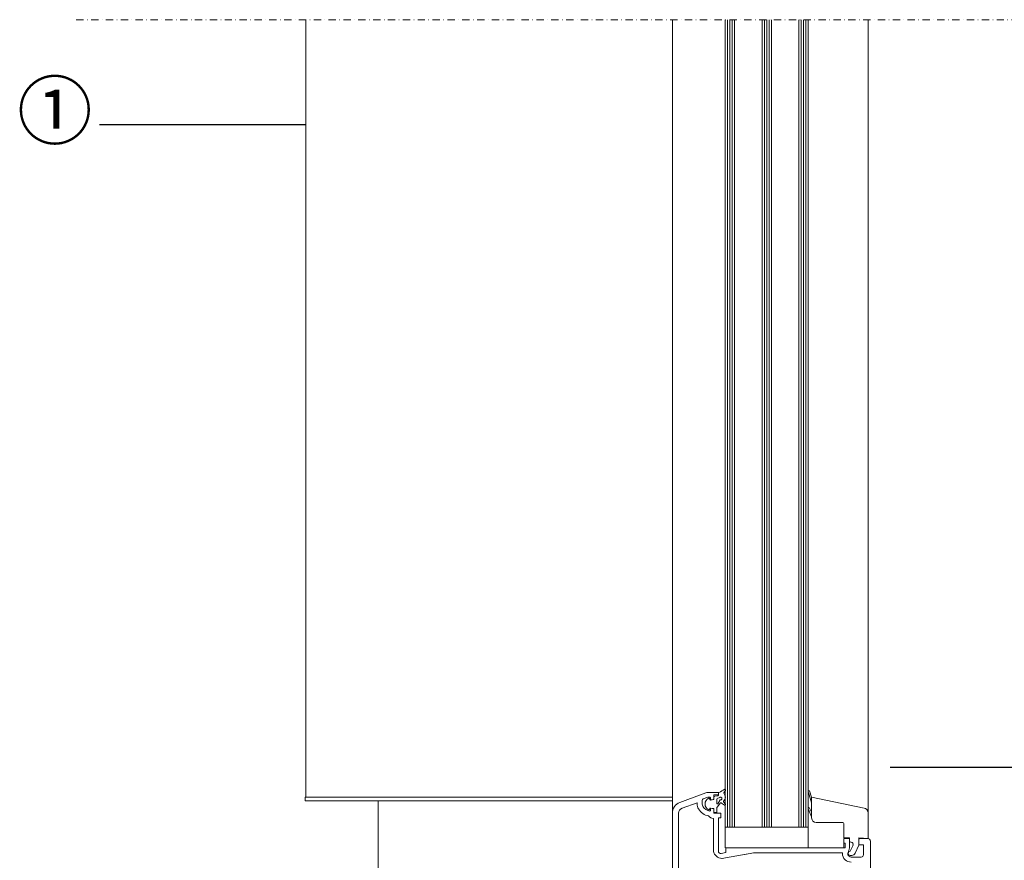
# Model space of a CAD drawing. Units: millimetres. Extents: x 93 to 2264, y 104 to 2059.
# Drawn here: x 784 to 1212, y 1163 to 1528 of the extents above; entities that cross this region are included whole.
import ezdxf

# ---------------------------------------------------------------- set-up
doc = ezdxf.new("R2010")
doc.units = ezdxf.units.MM
doc.linetypes.add('STRICHPUNKT', pattern=[25.4, 12.7, -6.35, 0, -6.35])
for name, color, linetype in [('TI-BRUCHLINIEN', 6, 'STRICHPUNKT'), ('TI-Detail_025', 3, 'Continuous'), ('TI-DÄMMUNG', 50, 'Continuous'), ('TI-PROFILE', 7, 'Continuous')]:
    doc.layers.add(name, color=color, linetype=linetype)
doc.styles.add('ERSTELLTER_STIL_1', font='CorpidCdSchoeck.ttf')

msp = doc.modelspace()

# ---------------------------------------------------------------- linework, layer by layer
at = {"layer": 'TI-BRUCHLINIEN', "color": 6, "linetype": 'STRICHPUNKT', "lineweight": 15, "ltscale": 0.25}
msp.add_line((808.89, 1527.55), (1483.9, 1527.55), dxfattribs=at)
at = {"layer": 'TI-Detail_025', "color": 3, "linetype": 'Continuous', "lineweight": 20}
msp.add_line((908.62, 1190.16), (908.62, 1527.55), dxfattribs=at)
at = {"layer": 'TI-DÄMMUNG'}
for p, q in [((818.94, 1481.99), (908.82, 1481.99)), ((1162.56, 1203.02), (1222.16, 1203))]:
    msp.add_line(p, q, dxfattribs=at)
at = {"layer": 'TI-PROFILE', "color": 140, "linetype": 'Continuous', "lineweight": 20}
for p, q in [((1067.9, 1527.55), (1067.9, 1176.94)), ((1090.9, 1527.55), (1090.9, 1176.94)), ((1091.9, 1527.55), (1091.9, 1176.94)), ((1092.9, 1176.94), (1092.9, 1527.55)), ((1093.9, 1176.94), (1093.9, 1527.55)), ((1094.9, 1527.55), (1094.9, 1176.94)), ((1106.9, 1176.94), (1106.9, 1527.55)), ((1107.9, 1527.55), (1107.9, 1176.94)), ((1108.9, 1176.94), (1108.9, 1527.55)), ((1109.9, 1176.94), (1109.9, 1527.55)), ((1110.9, 1176.94), (1110.9, 1527.55)), ((1122.9, 1176.94), (1122.9, 1527.55)), ((1123.9, 1527.55), (1123.9, 1176.94)), ((1124.9, 1176.94), (1124.9, 1527.55)), ((1125.9, 1176.94), (1125.9, 1527.55)), ((1126.9, 1167.94), (1126.9, 1527.55)), ((1152.9, 1527.55), (1152.9, 1171.94)), ((1152.9, 1527.55), (1152.9, 1171.94)), ((1080.9, 1191.21), (1071.19, 1187.68)), ((1080.9, 1191.21), (1082.9, 1191.94)), ((1081.23, 1189.18), (1083.3, 1189.93)), ((1087.9, 1191.94), (1082.9, 1191.94)), ((1083.3, 1189.93), (1084.15, 1189.93)), ((1084.4, 1189.74), (1084.4, 1188.89)), ((1085.9, 1190.94), (1085.9, 1190.24)), ((1085.9, 1190.94), (1086.9, 1190.94)), ((1085.9, 1190.94), (1087.9, 1190.94)), ((1085.9, 1189.18), (1085.9, 1190.94)), ((1087.9, 1191.94), (1087.9, 1190.94)), ((1127.07, 1192.01), (1128.4, 1187.44)), ((1127.07, 1192.01), (1128.4, 1187.44)), ((1127.42, 1192.73), (1128.4, 1189.94)), ((1127.42, 1192.73), (1128.4, 1189.94)), ((1128.4, 1189.94), (1128.4, 1189.94)), ((1128.4, 1189.94), (1128.4, 1189.94)), ((1128.4, 1189.94), (1128.4, 1189.94)), ((1128.4, 1189.94), (1128.4, 1189.94)), ((1151.18, 1185.19), (1128.4, 1189.94)), ((1128.4, 1189.94), (1128.4, 1187.44)), ((1151.18, 1185.19), (1128.4, 1189.94)), ((1128.4, 1189.94), (1128.4, 1187.44)), ((1078.7, 1187.54), (1072.11, 1185.14)), ((1078.7, 1187.54), (1078.7, 1186.94)), ((1080.9, 1186.94), (1080.9, 1188.71)), ((1084.4, 1184.99), (1084.4, 1184.14)), ((1084.65, 1188.7), (1085.75, 1188.99)), ((1085.75, 1184.89), (1084.65, 1185.18)), ((1128.4, 1183.44), (1127.38, 1185.39)), ((1128.4, 1183.44), (1127.38, 1185.39)), ((1128.4, 1187.44), (1128.4, 1183.44)), ((1128.4, 1187.44), (1128.4, 1183.44)), ((1067.9, 1170.37), (1067.9, 1182.98)), ((1070.6, 1164.8), (1070.6, 1182.98)), ((1085.7, 1180.74), (1085.7, 1166.48)), ((1085.9, 1182.94), (1085.9, 1184.69)), ((1085.9, 1182.94), (1087.9, 1182.94)), ((1087.9, 1182.94), (1088.9, 1182.94)), ((1087.9, 1180.94), (1087.9, 1166.49)), ((1088.9, 1180.94), (1087.9, 1180.94)), ((1088.9, 1182.94), (1088.9, 1180.94)), ((1127.1, 1184.65), (1128.4, 1181.44)), ((1127.1, 1184.65), (1128.4, 1181.44)), ((1128.4, 1183.44), (1128.4, 1181.44)), ((1128.4, 1183.44), (1128.4, 1181.44)), ((1128.4, 1181.44), (1128.4, 1180.94)), ((1128.4, 1181.44), (1128.4, 1180.94)), ((1152.9, 1183.21), (1152.9, 1183.21)), ((1152.9, 1183.21), (1152.9, 1183.21)), ((1090.9, 1176.94), (1091.9, 1176.94)), ((1126.9, 1176.94), (1090.9, 1176.94)), ((1090.9, 1176.94), (1090.9, 1167.94)), ((1091.9, 1176.94), (1092.9, 1176.94)), ((1092.9, 1176.94), (1093.9, 1176.94)), ((1093.9, 1176.94), (1114.9, 1176.94)), ((1093.9, 1176.94), (1126.9, 1176.94)), ((1130.4, 1178.94), (1130.4, 1178.94)), ((1130.4, 1178.94), (1130.4, 1178.94)), ((1130.4, 1178.94), (1141.9, 1178.94)), ((1130.4, 1178.94), (1141.9, 1178.94)), ((1142.4, 1178.44), (1142.4, 1172.24)), ((1142.4, 1178.44), (1142.4, 1172.24)), ((1142.4, 1172.24), (1142.4, 1172.24)), ((1142.4, 1172.24), (1142.4, 1172.24)), ((1144.9, 1172.24), (1142.4, 1172.24)), ((1144.9, 1172.24), (1142.4, 1172.24)), ((1144.9, 1172.24), (1144.9, 1172.24)), ((1144.9, 1172.24), (1144.9, 1172.24)), ((1144.9, 1172.24), (1144.9, 1170.94)), ((1144.9, 1172.24), (1144.9, 1170.94)), ((1152.9, 1171.94), (1148.9, 1172.29)), ((1148.9, 1172.29), (1148.9, 1169.14)), ((1152.9, 1171.94), (1148.9, 1172.29)), ((1148.9, 1172.29), (1148.9, 1169.14)), ((1067.9, 1117.96), (1067.9, 1170.37)), ((1087.9, 1171.94), (1087.9, 1167.94)), ((1091.07, 1167.94), (1142.4, 1167.94)), ((1091.07, 1167.94), (1102.9, 1167.94)), ((1091.07, 1167.94), (1091.07, 1165.85)), ((1102.9, 1167.94), (1105.6, 1167.94)), ((1109.5, 1167.94), (1105.6, 1167.94)), ((1109.5, 1167.94), (1126.9, 1167.94)), ((1134.9, 1167.94), (1142.9, 1167.94)), ((1144.9, 1171.94), (1142.4, 1171.94)), ((1142.4, 1171.94), (1142.4, 1169.94)), ((1142.4, 1171.94), (1142.4, 1167.94)), ((1142.4, 1169.94), (1142.9, 1169.94)), ((1142.9, 1169.94), (1142.9, 1167.94)), ((1144.9, 1168.45), (1144.9, 1171.94)), ((1144.9, 1170.94), (1144.9, 1170.94)), ((1144.9, 1170.94), (1144.9, 1170.94)), ((1145.1, 1166.44), (1146.37, 1169.16)), ((1145.1, 1166.44), (1146.37, 1169.16)), ((1145.4, 1170.44), (1145.55, 1170.44)), ((1145.4, 1170.44), (1145.55, 1170.44)), ((1145.55, 1170.44), (1145.55, 1170.44)), ((1145.55, 1170.44), (1145.55, 1170.44)), ((1148.9, 1169.14), (1147.26, 1165.63)), ((1148.9, 1169.14), (1147.26, 1165.63)), ((1148.9, 1171.44), (1148.9, 1169.24)), ((1148.9, 1169.24), (1150.9, 1169.24)), ((1148.9, 1169.14), (1148.9, 1169.14)), ((1148.9, 1169.14), (1148.9, 1169.14)), ((1148.9, 1169.14), (1148.9, 1169.14)), ((1148.9, 1169.14), (1148.9, 1169.14)), ((1148.9, 1169.14), (1148.9, 1169.14)), ((1148.9, 1169.14), (1148.9, 1169.14)), ((1152.9, 1171.94), (1149.4, 1171.94)), ((1150.9, 1169.24), (1149.9, 1169.24)), ((1150.9, 1169.24), (1149.9, 1169.24)), ((1150.9, 1169.24), (1150.9, 1168.24)), ((1150.9, 1169.24), (1150.9, 1168.24)), ((1150.9, 1169.24), (1150.9, 1164.94)), ((1152.9, 1171.94), (1152.9, 1171.94)), ((1152.9, 1171.94), (1152.9, 1171.94)), ((1152.9, 1171.94), (1152.9, 1171.94)), ((1152.9, 1171.94), (1152.9, 1171.94)), ((1152.9, 1171.94), (1152.9, 1171.94)), ((1152.9, 1171.94), (1152.9, 1171.94)), ((1152.9, 1171.94), (1152.9, 1171.94)), ((1152.9, 1171.94), (1152.9, 1171.94)), ((1152.9, 1171.94), (1152.9, 1171.94)), ((1152.9, 1171.94), (1152.9, 1171.94)), ((1152.9, 1171.94), (1152.9, 1171.94)), ((1152.9, 1171.94), (1152.9, 1171.94)), ((1152.9, 1171.94), (1152.9, 1171.94)), ((1152.9, 1171.94), (1152.9, 1171.94)), ((1152.9, 1171.94), (1152.9, 1171.94)), ((1152.9, 1171.94), (1152.9, 1171.94)), ((1152.9, 1171.94), (1152.9, 1171.94)), ((1152.9, 1171.94), (1152.9, 1171.94)), ((1153.9, 1170.94), (1153.9, 1167.23)), ((1070.6, 1166.44), (1070.6, 1164.8)), ((1070.6, 1137.94), (1070.6, 1165.44)), ((1091.07, 1165.85), (1089.07, 1165.5)), ((1089.07, 1165.5), (1091.07, 1165.85)), ((1089.45, 1163.34), (1099.96, 1165.19)), ((1103.09, 1165.74), (1099.4, 1165.09)), ((1103.09, 1165.74), (1117.26, 1165.74)), ((1117.26, 1165.74), (1141.07, 1165.74)), ((1141.2, 1165.74), (1141.79, 1165.74)), ((1141.79, 1165.44), (1141.79, 1165.74)), ((1144.42, 1166.34), (1144.21, 1165.88)), ((1145.1, 1166.44), (1145.1, 1166.44)), ((1145.1, 1166.44), (1145.1, 1166.44)), ((1145.1, 1164.64), (1145.85, 1164.64)), ((1145.1, 1164.64), (1145.85, 1164.64)), ((1149.9, 1163.94), (1145.6, 1163.94)), ((1145.85, 1164.64), (1145.85, 1164.64)), ((1145.85, 1164.64), (1145.85, 1164.64)), ((1153.9, 1167.23), (1153.9, 1091.94))]:
    msp.add_line(p, q, dxfattribs=at)
at = {"layer": 'TI-PROFILE', "color": 5, "linetype": 'Continuous', "lineweight": 9}
for p, q in [((908.37, 1189.98), (908.37, 1188.41)), ((908.38, 1189.98), (1067.9, 1189.98)), ((908.38, 1188.41), (1067.9, 1188.41)), ((940.07, 1076.36), (940.07, 1188.41))]:
    msp.add_line(p, q, dxfattribs=at)
at = {"layer": 'TI-PROFILE', "color": 140, "linetype": 'Continuous', "lineweight": 20, "flags": 128}
for points in [[(1088.83, 1187.47), (1087.4, 1185.61, 0.32138), (1087.2, 1185.32), (1087.2, 1183.54, -0.414214), (1086.9, 1183.24), (1086.2, 1183.24, -0.414213), (1085.9, 1183.54), (1085.9, 1184.79, 0.388879), (1085.72, 1184.99), (1084.1, 1185.14), (1084, 1184.55, -0.492614), (1083.71, 1184.4, -0.638271), (1083.71, 1189.47, -0.492617), (1084, 1189.32), (1084.1, 1188.74), (1085.72, 1188.88, 0.388879), (1085.9, 1189.08)], [(1086.31, 1190.35, 0.36397), (1085.9, 1189.86), (1085.9, 1189.08)], [(1086.31, 1190.35), (1087.65, 1190.59, 0.36397), (1087.9, 1190.88), (1087.9, 1191.64, -0.35864), (1088.14, 1191.93, -0.028385), (1090.68, 1193.38, -0.634477), (1090.95, 1192.91), (1090.24, 1191.89, 0.350222), (1090.25, 1191.65, -0.402301), (1090.16, 1188.18, 0.391164), (1090.14, 1187.91), (1090.93, 1186.97, -0.876976), (1090.53, 1186.53), (1089.28, 1187.41, 0.238854), (1088.83, 1187.47)]]:
    msp.add_lwpolyline(points, format="xyb", dxfattribs=at)
msp.add_lwpolyline([(1087.61, 1189.56), (1088.25, 1189.68, 0.184673), (1088.68, 1189.93, -1.340598), (1088.72, 1188.81), (1087.6, 1187.04, -0.513569), (1087.2, 1187.33), (1087.2, 1189.07, -0.36397)], format="xyb", close=True, dxfattribs=at)
at = {"layer": 'TI-PROFILE', "color": 140, "linetype": 'Continuous', "lineweight": 20}
for centre, radius, start, end in [((1084.2, 1189.74), 0.2, 0, 105), ((1127.3, 1192.35), 0.4, 71.7, 235.8796), ((1127.3, 1192.35), 0.4, 71.7, 235.8796), ((1072.9, 1182.98), 5, 110, 180), ((1072.9, 1182.98), 2.3, 110, 180), ((1082.9, 1186.94), 4.2, 180, 209.131), ((1081.4, 1188.71), 0.5, 110, 180), ((1082.9, 1186.94), 2, 180, 209.131), ((1084.65, 1187.91), 4, 209.131, 263.2443), ((1084.6, 1188.89), 0.2, 180, 285), ((1084.6, 1184.99), 0.2, 75, 180), ((1085.7, 1189.18), 0.2, 285, 0), ((1127.3, 1185), 0.4, 77.9695, 240), ((1127.3, 1185), 0.4, 77.9695, 240), ((1150.9, 1183.21), 2, 0, 81.7537), ((1150.9, 1183.21), 2, 0, 81.7537), ((1084.65, 1187.91), 6.2, 209.131, 260.6372), ((1085.78, 1183.44), 2.7, 217.4708, 268.2755), ((1084.2, 1184.14), 0.2, 263.2443, 0), ((1085.7, 1184.69), 0.2, 0, 75), ((1130.4, 1180.94), 2, 180, 270), ((1130.4, 1180.94), 2, 180, 270), ((1141.9, 1178.44), 0.5, 0, 90), ((1141.9, 1178.44), 0.5, 0, 90), ((1139.89, 1168.46), 5, 334.8107, 359.8107), ((1145.4, 1170.94), 0.5, 180, 270), ((1145.4, 1170.94), 0.5, 180, 270), ((1145.55, 1169.54), 0.9, 335, 90), ((1145.55, 1169.54), 0.9, 335, 90), ((1149.4, 1171.44), 0.5, 90, 180), ((1152.9, 1170.94), 1, 0, 90), ((1089.56, 1167.28), 3.94, 191.6108, 268.4404), ((1088.9, 1166.49), 1, 180, 280), ((1145.49, 1165.44), 3.7, 180, 271.7081), ((1145.3, 1165.37), 1.2, 155, 194.0718), ((1145.59, 1165.44), 1.5, 193.9322, 270.1396), ((1145.2, 1165.54), 0.906, 96.7329, 263.2671), ((1145.2, 1165.54), 0.906, 96.7329, 263.2671), ((1145.85, 1166.14), 1.5, 270, 340), ((1145.85, 1166.14), 1.5, 270, 340), ((1149.9, 1164.94), 1, 270, 0), ((1088.9, 1166.49), 3.2, 278.9831, 280.0001)]:
    msp.add_arc(centre, radius, start, end, dxfattribs=at)

# ---------------------------------------------------------------- texts
at = {"layer": 'TI-DÄMMUNG', "insert": (783.22, 1500.01), "char_height": 24, "attachment_point": 1, "style": 'ERSTELLTER_STIL_1'}
msp.add_mtext('{①}', dxfattribs=at)

doc.saveas('drawing.dxf')
